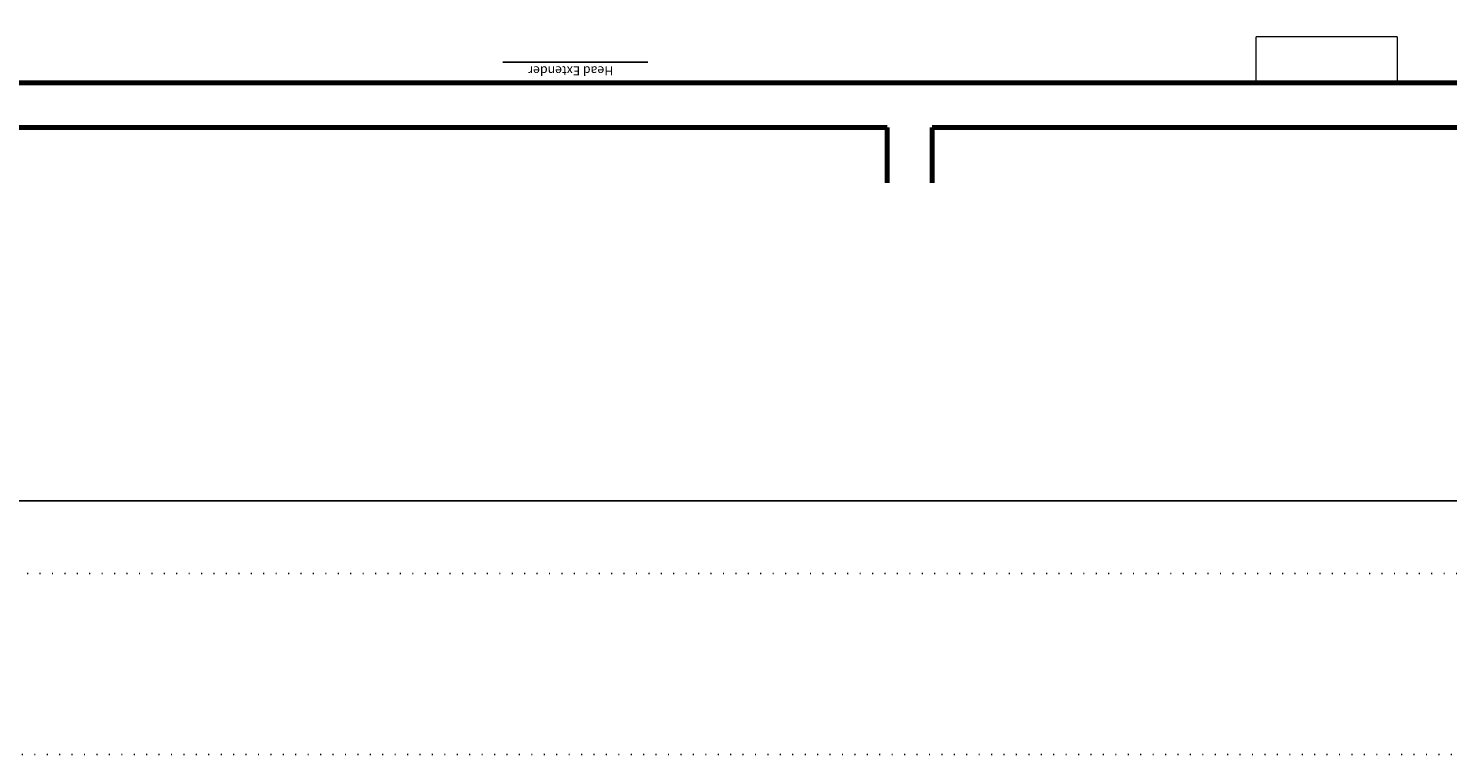
# Model space of a CAD drawing. Units: inches. Extents: x 0 to 827, y 0 to 585.
# Drawn here: x 198 to 352, y 0 to 79 of the extents above; entities that cross this region are included whole.
import ezdxf

# ---------------------------------------------------------------- set-up
doc = ezdxf.new("R2010")
doc.units = ezdxf.units.IN
doc.header["$LTSCALE"] = 5
doc.linetypes.add('DOT', pattern=[0.25, 0, -0.25])
for name, color, linetype in [('GE-ARCHITECTURAL_ELEMENTS', 8, 'Continuous'), ('GE-EQUIPMENT_INSERTION', 140, 'Continuous'), ('GE-FURNITURE', 8, 'Continuous')]:
    doc.layers.add(name, color=color, linetype=linetype)
doc.layers.add('GE-DESIGNER_WARNING', color=1, linetype='Continuous', plot=False)
doc.layers.add('GE-FRAMEWORK', color=8, linetype='Continuous', plot=False)
doc.styles.add('GE-DIMS', font='calibri.ttf')

# ---------------------------------------------------------------- blocks, each defined once
blk = doc.blocks.new('*U445')
at = {"layer": 'GE-DESIGNER_WARNING'}
blk.add_line((-1950.1, -200), (-1950.1, 200), dxfattribs=at)
at = {"layer": 'GE-DESIGNER_WARNING', "insert": (-1986.2, -105.3), "char_height": 25, "attachment_point": 1, "rotation": 90, "style": 'GE-DIMS'}
blk.add_mtext_dynamic_manual_height_columns('Head Extender', width=257.76, gutter_width=500, heights=[11], dxfattribs=at)

msp = doc.modelspace()

# ---------------------------------------------------------------- linework, layer by layer
at = {"layer": 'GE-ARCHITECTURAL_ELEMENTS', "color": 8, "lineweight": 70}
for p, q in [((383.57, 72.99), (141.57, 72.99)), ((135.44, 68.12), (291.57, 68.12)), ((291.57, 68.12), (291.57, 62.12)), ((296.44, 68.12), (383.57, 68.12)), ((296.44, 62.12), (296.44, 68.12))]:
    msp.add_line(p, q, dxfattribs=at)
at = {"layer": 'GE-FRAMEWORK', "linetype": 'DOT'}
for points in [[(0, 584.64), (826.76, 584.64), (826.76, 0), (0, 0)], [(19.68, 564.95), (807.08, 564.95), (807.08, 19.68), (19.68, 19.68)]]:
    msp.add_lwpolyline(points, close=True, dxfattribs=at)
at = {"layer": 'GE-FRAMEWORK'}
msp.add_lwpolyline([(19.68, 564.95), (541.33, 564.95), (541.33, 27.56), (19.68, 27.56)], close=True, dxfattribs=at)
at = {"layer": 'GE-FURNITURE', "color": 8, "linetype": 'Continuous', "lineweight": 0}
for p, q in [((331.65, 72.99), (331.65, 77.99)), ((346.99, 77.99), (331.65, 77.99)), ((346.99, 77.99), (346.99, 72.99))]:
    msp.add_line(p, q, dxfattribs=at)

# ---------------------------------------------------------------- block references
at = {"layer": 'GE-EQUIPMENT_INSERTION', "xscale": 0.03937007874015748, "yscale": 0.03937007874015748, "zscale": 0.03937007874015748, "rotation": 90}
msp.add_blockref('*U445', (257.67, 151.99), dxfattribs=at)

doc.saveas('drawing.dxf')
